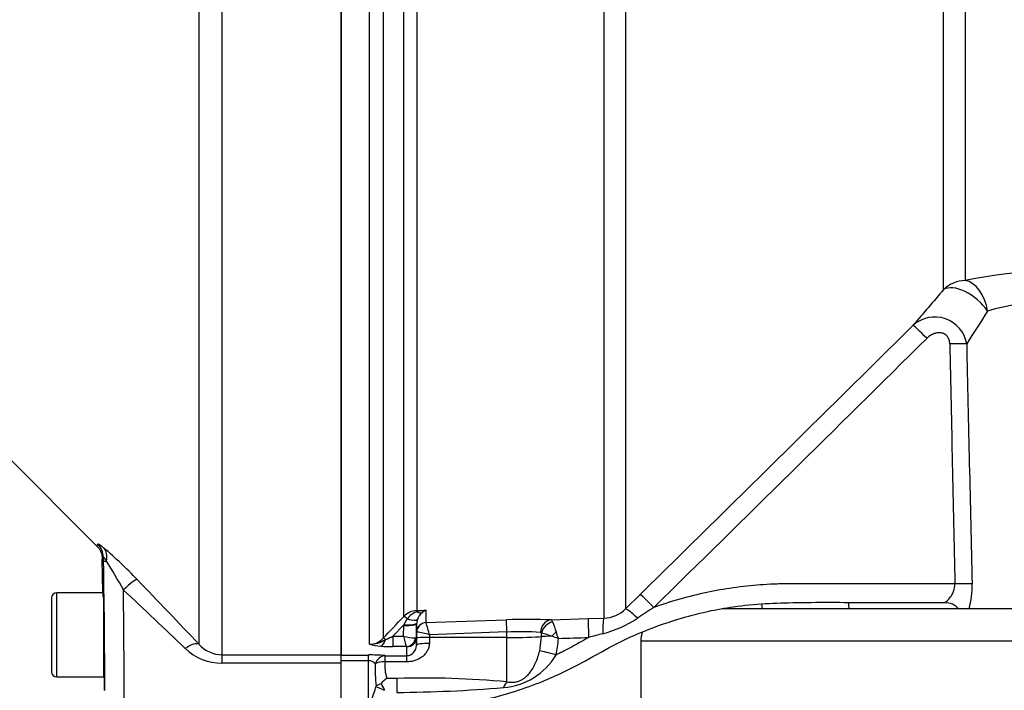
# Paper-space layout 'Sheet1' of a CAD drawing. Units: millimetres. Extents: x 0 to 4752, y 0 to 3360.
# Drawn here: x 753 to 906, y 1680 to 1784 of the extents above; entities that cross this region are included whole.
import ezdxf

# ---------------------------------------------------------------- set-up
doc = ezdxf.new("R2010")
doc.units = ezdxf.units.MM
doc.header["$LTSCALE"] = 8
for name, color, linetype in [('tangent', 7, 'Continuous'), ('TSH-1', 7, 'Continuous'), ('visible', 7, 'Continuous')]:
    doc.layers.add(name, color=color, linetype=linetype)

# ---------------------------------------------------------------- blocks, each defined once
blk = doc.blocks.new('SE2')
at = {"layer": 'tangent', "color": 7, "linetype": 'Continuous'}
for p, q in [((843.72, 1691.56), (843.72, 1805.02)), ((847.05, 1804.94), (847.05, 1693)), ((784.68, 1801.63), (784.68, 1685.9)), ((781.14, 1687.51), (781.14, 1800.06)), ((807.47, 1687.52), (807.47, 1789.33)), ((809.59, 1789.06), (809.59, 1688.47)), ((812.77, 1691.82), (812.77, 1788.48)), ((814.79, 1788.42), (814.79, 1692.72)), ((896.19, 1742.38), (896.19, 1788.35)), ((899.52, 1788.82), (899.52, 1743.78)), ((766.38, 1700.36), (766.37, 1700.98)), ((766.38, 1700.36), (766.84, 1700.36)), ((759.16, 1682.48), (759.16, 1695.48)), ((814.79, 1692.72), (816.21, 1692.77)), ((816.21, 1692.77), (816.21, 1690.87)), ((812.77, 1690.55), (811.1, 1688.79)), ((812.74, 1688.79), (812.76, 1690.41)), ((812.76, 1690.41), (812.77, 1690.55)), ((812.77, 1690.55), (813.32, 1691.44)), ((814.76, 1690.72), (814.73, 1688.59)), ((814.76, 1689.41), (814.76, 1690.72)), ((816.21, 1690.87), (828.64, 1691.3)), ((816.21, 1690.87), (816.21, 1690.87)), ((835.56, 1691.29), (841.28, 1691.49)), ((811.1, 1688.79), (812.74, 1688.79)), ((811.1, 1688.79), (811.1, 1687.16)), ((814.75, 1688.49), (814.76, 1689.41)), ((814.78, 1689.41), (814.76, 1689.41)), ((828.71, 1689.42), (816.75, 1689)), ((816.75, 1689), (816.75, 1688.56)), ((828.71, 1688.56), (828.71, 1689.42)), ((833.78, 1686.52), (834.05, 1688.73)), ((834.05, 1688.73), (834.06, 1689.25)), ((813.2, 1687.16), (811.1, 1687.16)), ((816.75, 1688.56), (816.73, 1687.64)), ((828.71, 1688.56), (816.75, 1688.56)), ((828.71, 1681.71), (828.71, 1688.56)), ((939.91, 1687.98), (849.41, 1687.98)), ((784.68, 1685.9), (784.68, 1684.61)), ((784.68, 1685.9), (803.11, 1685.9)), ((803.11, 1685.86), (807.31, 1685.86)), ((807.31, 1684.97), (807.31, 1685.86)), ((809.88, 1685.76), (813.23, 1685.76)), ((809.88, 1684.81), (809.88, 1685.76)), ((813.23, 1685.76), (813.23, 1687.13)), ((813.23, 1684.81), (813.23, 1685.76)), ((803.11, 1684.61), (784.68, 1684.61)), ((807.31, 1684.97), (803.11, 1684.97)), ((807.31, 1678.01), (807.31, 1684.97)), ((813.23, 1684.81), (809.88, 1684.81)), ((810.15, 1682.26), (811.71, 1682.26)), ((811.71, 1682.26), (811.71, 1680.07)), ((808.48, 1680.93), (808.51, 1681.05))]:
    blk.add_line(p, q, dxfattribs=at)
for centre, radius, start, end in [((916.2, 1659.26), 86.15, 83.9902, 101.159), ((2093.84, 715.29), 1577.74, 139.38395, 139.64752), ((915.49, 1693.99), 46.77, 81.3688, 105.5184), ((1645.18, 1263.37), 881.55, 147.34422, 147.73421), ((894.82, 1733.12), 5.01, 9.9506, 131.7507), ((-15810.16, 18613.53), 23743.78, 314.558424, 314.701333), ((-9858.13, 12589.88), 15278.47, 314.503752, 314.72597), ((37491.54, 2476.28), 36601.92, 181.162056, 181.220159), ((35173.16, 2484.61), 34281.63, 181.254644, 181.316682), ((719.37, 1647.73), 72.15, 43.6595, 49.2977), ((705.61, 1661.5), 72.53, 28.3318, 32.4036), ((66.23, 1014.32), 981.98, 43.27819, 44.08716), ((886.71, 1696.54), 13.88, 345.1217, 1.3638), ((139.45, 1020.79), 923.41, 46.16226, 46.98041), ((-12973.42, 1306.72), 13846.95, 1.598444, 1.601099), ((-1037.19, 3445.51), 2549.08, 316.42624, 316.53018), ((814.9, 1689.77), 2.96, 92.2119, 136.0617), ((815.71, 1689.8), 2.9, 108.3666, 145.5031), ((817.19, 1682.29), 10.53, 95.3139, 103.1052), ((817.15, 1690.5), 2.43, 129.3386, 160.0638), ((817.26, 1690.52), 2.49, 115.0869, 131.6279), ((843.59, 1696.45), 4.89, 271.5215, 315.0197), ((933.37, 1565.52), 151.74, 122.6979, 123.8415), ((774.29, 1677.76), 43.93, 14.8205, 17.3605), ((831.91, 1602.94), 88.43, 87.6319, 92.1178), ((1109.24, 1786.43), 289.64, 199.2377, 199.5646), ((838.99, 1706.4), 17.84, 284.703, 303.6241), ((803.24, 1704.05), 17.17, 292.9971, 297.2502), ((827.36, 1692.08), 14.99, 192.6925, 199.1613), ((814.4, 1694.01), 5.48, 252.3059, 272.2171), ((812.99, 1675.93), 13.6, 73.9307, 82.435), ((830.76, 1649.62), 39.85, 85.4761, 92.9449), ((833.87, 1689.12), 0.23, 34.3484, 81.9236), ((819.87, 1640.24), 51.02, 71.9837, 73.856), ((828.9, 1666.41), 23.34, 70.5644, 73.1972), ((677.4, 1633.13), 168.6, 19.1461, 19.5109), ((881.45, 1539.01), 154.86, 104.1777, 105.0138), ((784.73, 1690.7), 4.8, 221.6265, 269.3934), ((807.45, 1690.42), 2.9, 270.3637, 317.5467), ((807.4, 1692.35), 4.83, 270.781, 301.7938), ((809.76, 1695.81), 8.6, 254.5343, 266.5324), ((811, 1710.6), 23.44, 265.7046, 270.248), ((825.7, 1688.8), 10.97, 344.4624, 358.0229), ((783.1, 3347.01), 1659.45, 271.84997, 272.01101), ((784.66, 1692.78), 8.18, 226.4796, 270.1763), ((807.43, 1657.77), 28.1, 85.0025, 90.2479), ((827.38, 1691.16), 10.36, 274.4015, 329.226), ((807.33, 1683.55), 1.42, 42.8565, 90.655), ((831.92, 1683.75), 23.56, 178.1181, 186.5683), ((815.95, 1684.16), 6.1, 173.9273, 198.1848), ((815.56, 1536.14), 146.16, 84.8365, 91.5076), ((795.73, 1684.35), 13.2, 331.3076, 344.993), ((810.38, 1887.01), 206.94, 270.3677, 274.9318)]:
    blk.add_arc(centre, radius, start, end, dxfattribs=at)
for centre, major_axis, ratio, start_param, end_param in [((899.7, 1738.87), (-5, 0), 0.982686, 4.747296, 5.48906), ((899.7, 1738.87), (0.99, -4.9), 0.652176, 1.475764, 2.894836), ((899.7, 1738.87), (3.81, -3.24), 0.513365, 1.074533, 2.986987), ((893.58, 1734.73), (-2.11, 2.13), 0.024566, 4.737188, 6.215815), ((897.15, 1733.88), (3, 0.06), 0.034892, 0.517811, 1.570088), ((763.37, 1700.93), (2.93, -0.63), 0.997087, 0.230851, 0.997416), ((764.3, 1700.32), (1.9, 2.32), 0.771813, 5.293576, 6.152366), ((764.33, 1810.12), (-1.91, 109.44), 0.017452, 3.124, 3.215921), ((765.95, 1700.36), (0.44, -25), 0.017452, 0.643196, 1.570492), ((769.45, 1695.44), (2.15, 2.09), 0.115865, 0.094584, 1.458922), ((897.92, 1696.77), (3, 0.06), 0.034892, 0.474894, 1.570053), ((768.95, 1700.41), (0.44, -28), 0.015583, 0.643258, 1.40948), ((851.44, 1693.11), (-2.11, 2.14), 0.014713, 4.744044, 6.247238), ((813.48, 1691.12), (-0.726, 0.688), 0.126957, 5.046605, 6.145912), ((814.82, 1691.74), (-0.037, 0.999), 0.006498, -0.636387, -0.194879), ((814.75, 1694.15), (1.08, -1.68), 0.570756, 5.473971, 6.080654), ((849.15, 1690.86), (-2.11, 2.13), 0.097592, 4.945217, 6.248839), ((812.76, 1690.76), (2, -0.03), 0.173625, 4.715288, 6.280227), ((812.77, 1690.9), (2, -0.11), 0.17341, 4.721621, 6.273741), ((813.01, 1692.06), (1.87, -0.7), 0.246301, 4.970759, 6.21764), ((816.26, 1689.38), (-1.5, 0), 0.996668, 4.747296, 6.265732), ((816.27, 1689.37), (0.76, 1.3), 0.98864, 0.569012, 2.070499), ((828.71, 1689.31), (-0.07, 2), 0.001843, -1.518469, -0.081546), ((835.63, 1689.29), (-0.1, -2), 0.865521, 3.239809, 4.729528), ((835.84, 1689.2), (-1.37, -1.45), 0.826396, 4.03475, 5.349964), ((841.38, 1688.49), (-0.1, 3), 0.016283, 0.048497, 1.539919), ((843.83, 1688.57), (-0.09, 3), 0.098039, 0.047602, 1.372558), ((828.71, 1688.87), (-6, 0), 0.052336, 1.570796, 2.669981), ((836.73, 1688.66), (-3, 0.03), 0.030878, -1.203928, -0.471156), ((836.37, 1688.69), (-1.39, -1.43), 0.287362, 4.460875, 4.940499), ((779.02, 1685.4), (2.18, 2.06), 0.373456, 0.07275, 1.232295), ((809.24, 1689.2), (-0.16, -1.99), 0.43477, 0.185054, 1.108103), ((810.3, 1687.77), (-0.725, 0.689), 0.12674, 5.334923, 6.152764), ((813.2, 1688.64), (-0.67, -1.34), 0.938095, 0.488586, 1.934536), ((813.23, 1688.61), (1.5, 0), 0.986918, 4.712389, 6.265732), ((816.73, 1687.31), (-2, 0.03), 0.167161, 4.715259, 6.28179), ((816.75, 1688.46), (-2, 0.03), 0.052328, 4.713296, 6.281777), ((809.88, 1683.76), (0.2, 1.99), 0.82783, 0.118632, 1.263631), ((836.32, 1685.77), (-2.89, 0.82), 0.026244, 4.735404, 5.793329), ((809.88, 1683.76), (-2, 0.14), 0.520769, 4.747825, 5.606311), ((828.71, 1678.99), (0.51, 2.96), 0.343218, 0.461768, 0.955857), ((810.15, 1680.15), (-1.83, 0.81), 0.047864, -1.367853, -0.396004)]:
    blk.add_ellipse(centre, major_axis=major_axis, ratio=ratio, start_param=start_param, end_param=end_param, dxfattribs=at)
for points, knots in [([(897.15, 1733.98), (897.14, 1734.19), (897.11, 1734.38), (896.99, 1734.77), (896.9, 1734.95), (896.65, 1735.27), (896.5, 1735.4), (896.15, 1735.59), (895.95, 1735.65), (895.55, 1735.71), (895.35, 1735.7), (894.95, 1735.63), (894.76, 1735.58), (894.39, 1735.42), (894.21, 1735.32), (893.88, 1735.1), (893.73, 1734.97), (893.58, 1734.83)], [0, 0, 0, 0, 0.125, 0.125, 0.25, 0.25, 0.375, 0.375, 0.5, 0.5, 0.625, 0.625, 0.75, 0.75, 0.875, 0.875, 1, 1, 1, 1]), ([(765.5, 1703.04), (765.5, 1703.06), (765.52, 1703.06), (765.61, 1703.03), (765.68, 1702.99), (765.84, 1702.88), (765.94, 1702.81), (766.16, 1702.64), (766.29, 1702.54), (766.42, 1702.43)], [0, 0, 0, 0, 0.25, 0.25, 0.5, 0.5, 0.75, 0.75, 1, 1, 1, 1]), ([(766.84, 1700.36), (766.78, 1700.46), (766.72, 1700.56), (766.61, 1700.73), (766.56, 1700.8), (766.48, 1700.92), (766.44, 1700.96), (766.39, 1701), (766.38, 1701), (766.37, 1700.98)], [0, 0, 0, 0, 0.25, 0.25, 0.5, 0.5, 0.75, 0.75, 1, 1, 1, 1]), ([(897.92, 1696.87), (894.46, 1696.87), (891, 1696.87), (885.05, 1696.87), (882.55, 1696.87), (878.8, 1696.87), (877.55, 1696.87), (875.67, 1696.87), (875.05, 1696.87), (874.11, 1696.87), (873.8, 1696.87), (873.33, 1696.87), (873.17, 1696.87), (872.94, 1696.87), (872.86, 1696.87), (872.74, 1696.87), (872.7, 1696.87), (872.64, 1696.87), (872.63, 1696.87), (872.59, 1696.87), (872.57, 1696.87), (872.53, 1696.87), (872.5, 1696.87), (872.46, 1696.87), (872.44, 1696.87), (872.37, 1696.87), (872.33, 1696.87), (872.2, 1696.87), (872.11, 1696.87), (871.85, 1696.87), (871.68, 1696.87), (871.15, 1696.86), (870.81, 1696.85), (869.76, 1696.82), (869.07, 1696.78), (866.98, 1696.64), (865.59, 1696.5), (861.45, 1695.95), (858.71, 1695.4), (854.46, 1694.24), (852.92, 1693.76), (851.4, 1693.21)], [0, 0, 0, 0, 0.225748, 0.225748, 0.388987, 0.388987, 0.470607, 0.470607, 0.511417, 0.511417, 0.531822, 0.531822, 0.542024, 0.542024, 0.547125, 0.547125, 0.549676, 0.549676, 0.550951, 0.550951, 0.552227, 0.552227, 0.553583, 0.553583, 0.554939, 0.554939, 0.557651, 0.557651, 0.563075, 0.563075, 0.573924, 0.573924, 0.595622, 0.595622, 0.639017, 0.639017, 0.725808, 0.725808, 0.899389, 0.899389, 1, 1, 1, 1]), ([(896.31, 1693.98), (896.32, 1693.98), (896.33, 1693.98), (896.54, 1694.02), (896.92, 1694.34), (897.45, 1695.09), (897.62, 1695.39), (897.86, 1696.08), (897.94, 1696.47), (897.92, 1696.87)], [0.4843946, 0.4843946, 0.4843946, 0.4843946, 0.5, 0.5, 0.75, 0.75, 0.875, 0.875, 1, 1, 1, 1]), ([(835.56, 1691.29), (835.6, 1691.28), (835.63, 1691.25), (835.7, 1691.15), (835.74, 1691.09), (835.77, 1691)], [0, 0, 0, 0, 0.5, 0.5, 1, 1, 1, 1]), ([(816.73, 1687.64), (816.72, 1687.43), (816.69, 1687.22), (816.57, 1686.83), (816.49, 1686.64), (816.29, 1686.29), (816.17, 1686.12), (815.89, 1685.82), (815.74, 1685.68), (815.41, 1685.44), (815.24, 1685.33), (814.87, 1685.14), (814.68, 1685.06), (814.28, 1684.93), (814.07, 1684.89), (813.65, 1684.82), (813.44, 1684.81), (813.23, 1684.81)], [0, 0, 0, 0, 0.125, 0.125, 0.25, 0.25, 0.375, 0.375, 0.5, 0.5, 0.625, 0.625, 0.75, 0.75, 0.875, 0.875, 1, 1, 1, 1]), ([(841.33, 1688.58), (841.26, 1688.54), (841.19, 1688.5), (841.04, 1688.41), (840.96, 1688.37), (840.85, 1688.3), (840.81, 1688.28), (840.75, 1688.25), (840.74, 1688.24), (840.71, 1688.22), (840.7, 1688.21), (840.68, 1688.2), (840.67, 1688.2), (840.65, 1688.19), (840.64, 1688.18), (840.63, 1688.17), (840.62, 1688.17), (840.59, 1688.15), (840.58, 1688.14), (840.52, 1688.11), (840.49, 1688.09), (840.39, 1688.03), (840.32, 1687.99), (840.11, 1687.87), (839.98, 1687.8), (839.56, 1687.56), (839.29, 1687.41), (838.45, 1686.95), (837.89, 1686.66), (836.98, 1686.2), (836.63, 1686.03), (836.28, 1685.86)], [0, 0, 0, 0, 0.040834, 0.040834, 0.082661, 0.082661, 0.103574, 0.103574, 0.114031, 0.114031, 0.119259, 0.119259, 0.124487, 0.124487, 0.129715, 0.129715, 0.134944, 0.134944, 0.1454, 0.1454, 0.166314, 0.166314, 0.20814, 0.20814, 0.291793, 0.291793, 0.459098, 0.459098, 0.793709, 0.793709, 1, 1, 1, 1]), ([(828.71, 1681.71), (829.02, 1681.65), (829.34, 1681.63), (829.83, 1681.67), (830, 1681.69), (830.32, 1681.76), (830.49, 1681.81), (830.8, 1681.94), (830.95, 1682.01), (831.24, 1682.18), (831.38, 1682.27), (831.76, 1682.57), (831.98, 1682.79), (832.38, 1683.27), (832.56, 1683.53), (832.88, 1684.06), (833.02, 1684.35), (833.28, 1684.93), (833.4, 1685.24), (833.61, 1685.87), (833.7, 1686.2), (833.78, 1686.52)], [0, 0, 0, 0, 0.125, 0.125, 0.1875, 0.1875, 0.25, 0.25, 0.3125, 0.3125, 0.375, 0.375, 0.5, 0.5, 0.625, 0.625, 0.75, 0.75, 0.875, 0.875, 1, 1, 1, 1])]:
    blk.add_open_spline(points, degree=3, knots=knots, dxfattribs=at)
for points in [[(765.32, 1702.76), (765.38, 1702.7), (765.44, 1702.8), (765.5, 1703.04)], [(881.49, 1693.98), (881.51, 1693.65), (881.52, 1693.31), (881.54, 1692.98)], [(814.62, 1688.53), (814.69, 1688.55), (814.73, 1688.57), (814.73, 1688.59)]]:
    blk.add_open_spline(points, degree=3, dxfattribs=at)
at = {"layer": 'visible', "color": 7, "linetype": 'Continuous'}
for p, q in [((803.11, 1685.86), (803.11, 1802.11)), ((803.11, 1801.63), (803.11, 1685.9)), ((751.5, 1716.59), (765.32, 1702.76)), ((766.29, 1695.48), (766.2, 1700.69)), ((766.29, 1695.48), (759.16, 1695.48)), ((847.05, 1693), (849.33, 1695.25)), ((758.36, 1694.68), (758.36, 1683.28)), ((766.36, 1694.74), (766.36, 1682.48)), ((939.91, 1692.98), (861.95, 1692.98)), ((814.77, 1690.79), (814.76, 1690.72)), ((814.87, 1691.33), (814.77, 1690.79)), ((841.28, 1691.49), (843.72, 1691.56)), ((814.73, 1688.59), (814.73, 1687.34)), ((814.73, 1687.34), (814.75, 1688.49)), ((849.41, 1687.98), (849.41, 1677.52)), ((803.11, 1684.61), (803.11, 1685.9)), ((766.56, 1680.4), (766.48, 1684.67)), ((803.11, 1678.01), (803.11, 1684.61)), ((759.16, 1682.48), (766.36, 1682.48))]:
    blk.add_line(p, q, dxfattribs=at)
for centre, radius, start, end in [((759.16, 1694.68), 0.8, 90, 180), ((896.48, 1691.31), 2.63, 38.1109, 93.1193), ((854.41, 1687.98), 5, 162.8266, 180), ((813.16, 1687.33), 1.57, 272.5295, 0.5933), ((766.76, 1684.38), 0.4, 133.8546, 180), ((759.16, 1683.28), 0.8, 180, 270), ((810.03, 1678.92), 2.62, 106.9877, 125.5359), ((812.47, 1678.9), 4.08, 124.7633, 141.8535), ((830.02, 1692.02), 23.3, 207.0381, 209.9001)]:
    blk.add_arc(centre, radius, start, end, dxfattribs=at)
blk.add_ellipse((766.41, 1688.98), major_axis=(-0.11, 6.5), ratio=0.017452, start_param=5.801632, end_param=6.282881, dxfattribs=at)
for points, knots in [([(765.32, 1702.76), (765.39, 1702.7), (765.46, 1702.62), (765.58, 1702.48), (765.64, 1702.4), (765.8, 1702.16), (765.89, 1701.99), (766.12, 1701.46), (766.2, 1701.08), (766.2, 1700.69)], [0, 0, 0, 0, 0.125, 0.125, 0.25, 0.25, 0.5, 0.5, 1, 1, 1, 1]), ([(811.71, 1677.41), (814.44, 1677.5), (818.83, 1677.67), (826.54, 1679.1), (833.78, 1681.42), (840.35, 1684.58), (845.38, 1687.59), (850.44, 1689.84), (856.39, 1691.91), (864.29, 1693.67), (874.07, 1694.09), (885.16, 1693.95), (892.21, 1693.98), (896.33, 1693.98)], [0, 0, 0, 0, 0.085139, 0.162332, 0.263176, 0.346158, 0.411274, 0.463789, 0.535442, 0.627283, 0.7393, 0.871662, 1, 1, 1, 1])]:
    blk.add_open_spline(points, degree=3, knots=knots, dxfattribs=at)

psp = doc.layouts.new('Sheet1')

# ---------------------------------------------------------------- block references
at = {"layer": 'TSH-1'}
psp.add_blockref('SE2', (0, 0), dxfattribs=at)

doc.saveas('drawing.dxf')
